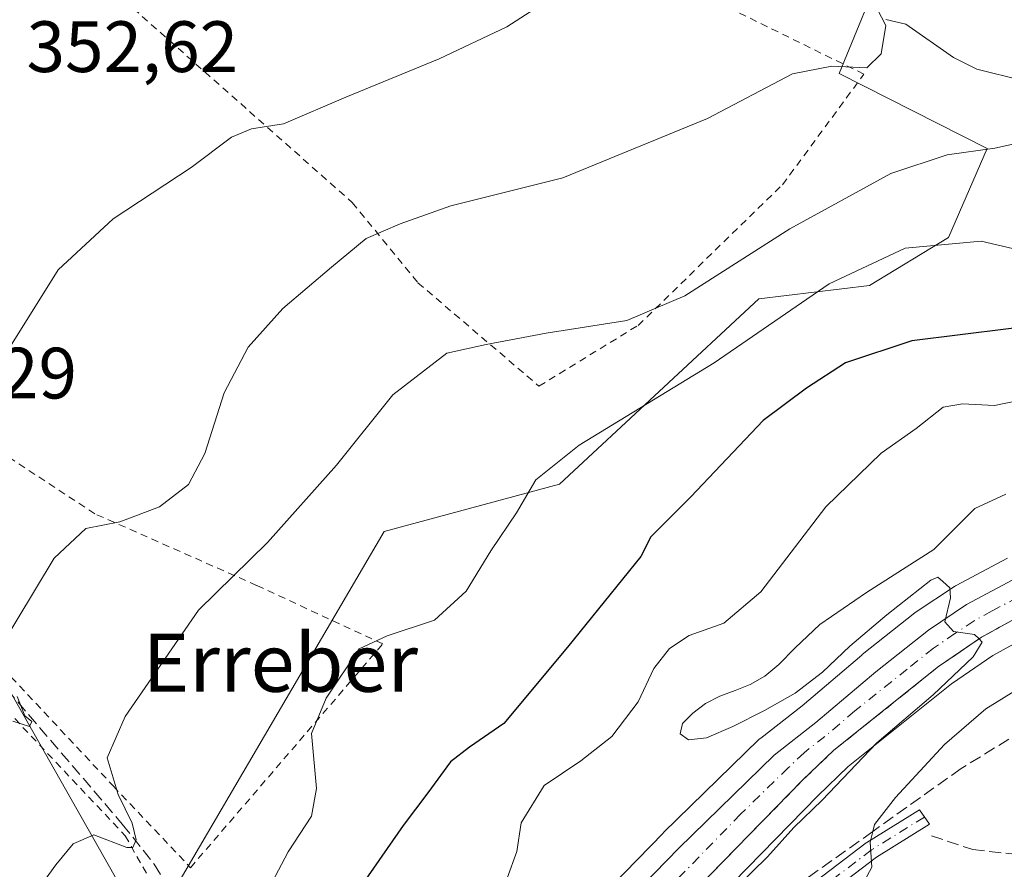
# Model space of a CAD drawing. Units: metres. Extents: x 613541 to 616970, y 4773329 to 4775703.
# Drawn here: x 616359 to 616494, y 4774754 to 4774871 of the extents above; entities that cross this region are included whole.
import ezdxf
from ezdxf.enums import TextEntityAlignment as Align

# ---------------------------------------------------------------- set-up
doc = ezdxf.new("R2010")
doc.units = ezdxf.units.M
doc.header["$MEASUREMENT"] = 0
for name, pattern in [('DGN Style 2', [1.648017, 0.98881, -0.659207]), ('DGN Style 3', [2.307223, 1.648017, -0.659207]), ('DGN Style 4', [2.638475, 1.318413, -0.659207, 0.001648, -0.659207])]:
    doc.linetypes.add(name, pattern=pattern)
for name, color, linetype, lineweight in [('Alambrada', 7, 'DGN Style 2', 0), ('Arbolado forestal CxS', 92, 'Continuous', 0), ('Carretera de calzada única Cxs', 7, 'Continuous', 13), ('Carretera de calzada única eje', 7, 'DGN Style 4', 0), ('Comarca CxS', 21, 'Continuous', 0), ('Comunidad Autónoma CxS', 142, 'Continuous', 0), ('Corriente natural lineal', 142, 'Continuous', 13), ('Curva de nivel maestra', 30, 'Continuous', 30), ('Curva de nivel normal', 30, 'Continuous', 0), ('Espacio natural protegido CxS', 121, 'Continuous', 0), ('Municipio CxS', 4, 'Continuous', 0), ('Núcleo urbano CxS', 7, 'Continuous', 0), ('Obra de contención lineal', 1, 'DGN Style 3', 13), ('Pista pavimentada Cxs', 135, 'Continuous', 0), ('Pista pavimentada eje', 135, 'DGN Style 4', 0), ('Prado CxS', 92, 'Continuous', 0), ('Provincia CxS', 1, 'Continuous', 0), ('Rótulo de punto de cota en terreno', 7, 'Continuous', 0), ('Senda', 7, 'DGN Style 3', 0), ('Talud superficial', 30, 'DGN Style 3', 0), ('Tendido', 6, 'Continuous', 0), ('Texto cartográfico', 7, 'Continuous', 0)]:
    doc.layers.add(name, color=color, linetype=linetype, lineweight=lineweight)
doc.styles.add('Style-Arial', font='txt')

# ---------------------------------------------------------------- blocks, each defined once
blk = doc.blocks.new('*U19')
at = {"layer": 'Arbolado forestal CxS', "color": 92, "linetype": 'Continuous', "lineweight": 0}
for points in [[(616494.6885, 4774796.5573, 385.2934), (616487.6186, 4774792.7873, 385.0272), (616487.5301, 4774792.7381, 385.0241), (616487.3627, 4774792.6341, 385.0214), (616482.1127, 4774789.1241, 384.9836), (616481.9159, 4774788.9807, 384.9797), (616474.6659, 4774783.2307, 385.0249), (616474.5939, 4774783.1715, 385.0289), (616466.3847, 4774776.1863, 384.8656), (616460.6651, 4774771.7257, 384.3083), (616460.5818, 4774771.6583, 384.3018), (616460.4151, 4774771.5075, 384.288), (616447.2751, 4774758.6875, 383.703), (616447.2199, 4774758.6323, 383.6952), (616424.1167, 4774734.8891, 381.6877)], [(616376.5407, 4774745.1717, 367.7198), (616408.7522, 4774800.2167, 366.173), (616432.9258, 4774806.7343, 370.2851), (616460.3893, 4774832.2941, 367.3237), (616475.6537, 4774834.1301, 370.5041), (616486.5455, 4774840.7749, 369.0311), (616491.8607, 4774853.0139, 364.0064), (616471.4675, 4774863.3909, 359.4246), (616478.0647, 4774879.4109, 360.6231)]]:
    blk.add_polyline3d(points, dxfattribs=at)
blk = doc.blocks.new('*U33')
at = {"layer": 'Prado CxS', "color": 92, "linetype": 'Continuous', "lineweight": 0}
blk.add_polyline3d([(616478.0647, 4774879.4109, 360.6231), (616471.4675, 4774863.3909, 359.4246), (616491.8607, 4774853.0139, 364.0064), (616486.5455, 4774840.7749, 369.0311), (616475.6537, 4774834.1301, 370.5041), (616460.3893, 4774832.2941, 367.3237), (616432.9258, 4774806.7343, 370.2851), (616408.7522, 4774800.2167, 366.173), (616376.5407, 4774745.1717, 367.7198)], dxfattribs=at)
blk = doc.blocks.new('*U46')
at = {"layer": 'Pista pavimentada Cxs', "color": 135, "linetype": 'Continuous', "lineweight": 0}
blk.add_polyline3d([(616440.5289, 4774730.8237, 385.4367), (616475.2083, 4774757.2563, 389.8879), (616475.3017, 4774757.3207, 389.9034), (616482.5437, 4774761.8269, 391.0585), (616483.9077, 4774759.8489, 391.2947), (616476.6179, 4774755.3131, 390.2787), (616441.9497, 4774728.8891, 386.0745)], dxfattribs=at)

msp = doc.modelspace()

# ---------------------------------------------------------------- linework, layer by layer
at = {"layer": 'Alambrada', "color": 7, "linetype": 'DGN Style 2', "lineweight": 0}
for points in [[(616359.3901, 4774885.4601, 352.2591), (616404.3701, 4774845.5801, 358.7701), (616413.4201, 4774834.5201, 362.7034), (616430.0901, 4774820.2601, 367.1842), (616443.7701, 4774828.6401, 365.8983), (616463.6701, 4774848.0401, 363.3116), (616474.8901, 4774863.2901, 373.9611), (616402.9401, 4774898.6401, 350.133)], [(616327.0601, 4774835.4301, 355.2353), (616331.5301, 4774825.9301, 352.0755), (616337.9901, 4774806.3901, 353.8249), (616343.8301, 4774795.8001, 356.2303), (616357.3701, 4774780.1401, 360.7838), (616371.4401, 4774765.0901, 365.6477), (616382.0701, 4774753.8501, 378.4946), (616408.5701, 4774784.7201, 379.9287), (616391.1801, 4774792.7801, 366.1168), (616368.8901, 4774802.6601, 359.7339), (616356.0101, 4774811.1301, 356.3706), (616346.9501, 4774820.3101, 355.6119)], [(616335.9301, 4774803.2101, 353.8938), (616339.2301, 4774796.8101, 355.3151), (616349.9401, 4774782.8001, 358.7854), (616373.0701, 4774758.2601, 366.4361), (616378.5801, 4774748.4901, 369.1465), (616388.8501, 4774725.8701, 377.2527), (616391.1401, 4774720.9701, 380.5292)]]:
    msp.add_polyline3d(points, dxfattribs=at)
at = {"layer": 'Arbolado forestal CxS', "color": 92, "linetype": 'Continuous', "lineweight": 0}
for points in [[(616478.0647, 4774879.4109, 360.6231), (616471.4675, 4774863.3909, 359.4246), (616491.8607, 4774853.0139, 364.0064), (616486.5455, 4774840.7749, 369.0311), (616475.6537, 4774834.1301, 370.5041), (616460.3893, 4774832.2941, 367.3237), (616432.9258, 4774806.7343, 370.2851), (616408.7522, 4774800.2167, 366.173), (616376.5407, 4774745.1717, 367.7198), (616379.1305, 4774712.0889, 376.4321), (616383.0141, 4774699.9805, 380.1519)], [(616494.6885, 4774796.5573, 385.2934), (616487.6186, 4774792.7873, 385.0272), (616487.5301, 4774792.7381, 385.0241), (616487.3627, 4774792.6341, 385.0214), (616482.1127, 4774789.1241, 384.9836), (616481.9159, 4774788.9807, 384.9797), (616474.6659, 4774783.2307, 385.0249), (616474.5939, 4774783.1715, 385.0289), (616466.3847, 4774776.1863, 384.8656), (616460.6651, 4774771.7257, 384.3083), (616460.5818, 4774771.6583, 384.3018), (616460.4151, 4774771.5075, 384.288), (616447.2751, 4774758.6875, 383.703), (616447.2199, 4774758.6323, 383.6952), (616424.1167, 4774734.8891, 381.6877), (616414.0378, 4774724.6611, 380.5141), (616407.3565, 4774718.5481, 379.5725), (616392.1101, 4774706.5333, 379.6593), (616383.8625, 4774700.5503, 380.1786), (616383.0141, 4774699.9805, 380.1519)]]:
    msp.add_polyline3d(points, dxfattribs=at)
at = {"layer": 'Carretera de calzada única Cxs', "color": 7, "linetype": 'Continuous', "lineweight": 13}
for points in [[(616427.4767, 4774734.0335, 387.5173), (616449.3701, 4774756.5401, 394.4188), (616462.5101, 4774769.3601, 401.6633), (616468.2801, 4774773.8601, 396.9066), (616476.5301, 4774780.8801, 386.1003), (616483.7801, 4774786.6301, 385.3091), (616489.0301, 4774790.1401, 385.2598), (616496.1001, 4774793.9101, 388.3778)], [(616427.4767, 4774734.0335, 387.5173), (616449.3701, 4774756.5401, 394.4188), (616462.5101, 4774769.3601, 401.6633), (616468.2801, 4774773.8601, 396.9066), (616476.5301, 4774780.8801, 386.1003), (616483.7801, 4774786.6301, 385.3091), (616489.0301, 4774790.1401, 385.2598), (616496.1001, 4774793.9101, 388.3778)], [(616496.1001, 4774788.4001, 385.7525), (616491.1001, 4774785.6501, 385.7671), (616485.1901, 4774781.6001, 385.424), (616470.7601, 4774770.0501, 390.725), (616466.4101, 4774765.9001, 394.0165), (616431.7501, 4774730.3301, 383.7406), (616423.6708, 4774722.0921, 384.4112)], [(616496.1001, 4774788.4001, 385.7525), (616491.1001, 4774785.6501, 385.7671), (616485.1901, 4774781.6001, 385.424), (616470.7601, 4774770.0501, 390.725), (616466.4101, 4774765.9001, 394.0165), (616431.7501, 4774730.3301, 383.7406)]]:
    msp.add_polyline3d(points, dxfattribs=at)
at = {"layer": 'Carretera de calzada única eje', "color": 7, "linetype": 'DGN Style 4', "lineweight": 0}
msp.add_polyline3d([(616496.1001, 4774791.1501, 385.5402), (616492.5701, 4774789.2601, 385.3371), (616490.0701, 4774787.8901, 385.2566), (616487.4401, 4774786.1401, 385.209), (616484.4801, 4774784.1101, 385.1909), (616480.8501, 4774781.2401, 385.0568), (616473.6401, 4774775.4601, 391.1234), (616469.5101, 4774771.9601, 394.1429), (616466.6401, 4774769.7101, 396.672), (616464.4601, 4774767.6301, 399.1111), (616457.8901, 4774761.2201, 395.7569), (616440.5701, 4774743.4301, 385.5992), (616431.5135, 4774734.1307, 385.1894)], dxfattribs=at)
at = {"layer": 'Comarca CxS', "color": 21, "linetype": 'Continuous', "lineweight": 0}
msp.add_3dface([(616970.08, 4773389.24), (613579.52, 4773331.98), (613540.96, 4775645.55), (616930.37, 4775702.83)], dxfattribs=at)
at = {"layer": 'Comunidad Autónoma CxS', "color": 142, "linetype": 'Continuous', "lineweight": 0}
msp.add_3dface([(616970.08, 4773389.24), (613579.52, 4773331.98), (613540.96, 4775645.55), (616930.37, 4775702.83)], dxfattribs=at)
at = {"layer": 'Corriente natural lineal', "color": 142, "linetype": 'Continuous', "lineweight": 13}
msp.add_polyline3d([(616565.1681, 4774812.8931, 380.6693), (616564.4323, 4774814.7021, 379.8938), (616558.8213, 4774818.9205, 376.9578), (616556.4841, 4774820.0703, 376.1339), (616551.4299, 4774823.7399, 374.596), (616544.5395, 4774826.1821, 372.1114), (616541.1471, 4774829.0885, 371.3725), (616537.9417, 4774833.4565, 370.7259), (616535.4539, 4774835.8755, 370.0965), (616531.7581, 4774837.8929, 368.5445), (616528.4877, 4774840.1591, 367.9356), (616523.4351, 4774841.4121, 366.1318), (616522.1625, 4774842.1461, 365.5635), (616521.4401, 4774843.4313, 365.7438), (616520.4475, 4774847.6669, 366.6513), (616519.1997, 4774849.8307, 366.9062), (616510.8357, 4774856.5139, 365.8105), (616502.7857, 4774860.4685, 364.102), (616496.7517, 4774862.3975, 362.3648), (616490.4575, 4774863.9659, 360.3377), (616487.2373, 4774865.5725, 360.384), (616480.6545, 4774870.1655, 360.2195), (616477.9193, 4774870.8047, 359.413)], dxfattribs=at)
at = {"layer": 'Curva de nivel maestra', "color": 30, "linetype": 'Continuous', "lineweight": 30, "elevation": 375, "flags": 128}
msp.add_lwpolyline([(616501.49, 4774829.0001), (616481.51, 4774826.5001), (616472.33, 4774823.4801), (616466.98, 4774819.9901), (616460.99, 4774815.5101), (616451.02, 4774804.9901), (616445.53, 4774799.4701), (616444.16, 4774796.7501), (616434.02, 4774784.2801), (616425.27, 4774773.7501), (616420.52, 4774770.4501), (616417.9, 4774768.4301), (616414.8, 4774764.1801), (616411.38, 4774759.6901), (616405.07, 4774750.6101)], dxfattribs=at)
at = {"layer": 'Curva de nivel normal', "color": 30, "linetype": 'Continuous', "lineweight": 0, "flags": 128}
for points, elevation in [([(616355.5, 4774783.7), (616363.28, 4774796.54), (616367.66, 4774800.62), (616372.32, 4774801.54), (616377.82, 4774803.6), (616381.78, 4774806.71), (616384.06, 4774810.96), (616386.7, 4774819.34), (616390.03, 4774825.62), (616394.78, 4774830.99), (616401.49, 4774836.69), (616406.28, 4774840.64), (616410.97, 4774842.65), (616417.94, 4774845.15), (616433.37, 4774848.99), (616453.33, 4774857.16), (616465.04, 4774863.31), (616470.48, 4774864.38), (616475.3, 4774864.14), (616477.29, 4774866.09), (616477.9, 4774869.98), (616476.13, 4774873.44)], 360), ([(616431.33, 4774873.46), (616425.66, 4774869.81), (616416.34, 4774865.42), (616403.47, 4774860.13), (616394.9, 4774856.42), (616390.5, 4774855.74), (616387.74, 4774854.58), (616382.14, 4774850.42), (616371.4, 4774843.34), (616363.84, 4774836.3), (616356.78, 4774825.06)], 355), ([(616498.35, 4774854.26), (616492.93, 4774853.1), (616486.35, 4774852.18), (616478.62, 4774849.59), (616464.69, 4774841.96), (616450.22, 4774832.7), (616442.22, 4774829.31), (616431.09, 4774827.55), (616422.83, 4774826), (616417.42, 4774824.82), (616409.96, 4774819.07), (616402.2, 4774809.37), (616392.7, 4774798.7), (616383.17, 4774789.37), (616373.05, 4774774.7), (616370.6, 4774769), (616372.08, 4774763.94), (616374.01, 4774760.01), (616374.58, 4774757.7), (616374.12, 4774756.64), (616373.3, 4774756.62), (616368.76, 4774758.37), (616365.89, 4774757.15), (616363.52, 4774754.25), (616351.85, 4774738.22)], 365), ([(616499.7, 4774838.24), (616491.04, 4774840.26), (616480.56, 4774839.29), (616470.12, 4774834.38), (616454.26, 4774823.48), (616435.64, 4774812.13), (616429.69, 4774807.33), (616427.02, 4774802.78), (616423.47, 4774797.54), (616420.07, 4774791.99), (616415.69, 4774787.97), (616409.16, 4774785.83), (616405.31, 4774784.02), (616400.78, 4774777.21), (616398.76, 4774772.34), (616399.42, 4774764.76), (616398.73, 4774760.96), (616395.54, 4774756.03), (616393.27, 4774751.78)], 370), ([(616425.71, 4774752.42), (616427.03, 4774756.1), (616427.66, 4774760.03), (616430.82, 4774765.18), (616435.87, 4774768.6), (616440.16, 4774771.95), (616443.77, 4774776.74), (616445.93, 4774781.3), (616448.1, 4774784.08), (616450.79, 4774785.85), (616455.56, 4774787.57), (616460.68, 4774791.89), (616469.66, 4774803.62), (616477.29, 4774811.01), (616482.11, 4774814.4), (616485.83, 4774817.38), (616488.49, 4774817.84), (616492.91, 4774817.59), (616502.5, 4774819.57)], 380), ([(616494.43, 4774805.37), (616490.16, 4774803.39), (616484.53, 4774797.73), (616475.24, 4774791.81), (616468.83, 4774787.4), (616465.43, 4774784.19), (616463.18, 4774781.86), (616461.22, 4774780.25), (616459.22, 4774779.12), (616457.14, 4774778.28), (616455.05, 4774777.5), (616453.06, 4774776.48), (616451.29, 4774775.18), (616449.89, 4774773.72), (616449.56, 4774772.32), (616450.71, 4774771.48), (616453.19, 4774771.76), (616456.84, 4774773.31), (616461.19, 4774775.52), (616465.41, 4774777.92), (616469.17, 4774780.83), (616472.94, 4774784.42), (616478.03, 4774788.71), (616484.1, 4774793.5), (616485.08, 4774793.91), (616485.78, 4774793.32), (616486.75, 4774792.46), (616486.84, 4774791.06), (616486.02, 4774787.74), (616487.22, 4774786.42), (616490.14, 4774786.02), (616490.7568, 4774785.4147), (616491.21, 4774784.97), (616489.93, 4774782.91), (616484.42, 4774777.7), (616476.69, 4774771.07), (616469.12, 4774763.18), (616465.23, 4774759.4), (616461.58, 4774755.35), (616455.33, 4774749.24)], 385), ([(616470.5, 4774743.7), (616475.97, 4774753.94), (616475.73, 4774757.39), (616476.1089, 4774758.8513), (616476.36, 4774759.82), (616479.23, 4774763.53), (616485.99, 4774770.82), (616491.69, 4774775.74), (616498.29, 4774779.86)], 390), ([(616357.6, 4774774.05), (616359.88, 4774773.33), (616360.22, 4774774), (616359.25, 4774774.8), (616358.19, 4774777.48)], 360)]:
    msp.add_lwpolyline(points, dxfattribs=dict(at, elevation=elevation))
at = {"layer": 'Espacio natural protegido CxS', "color": 121, "linetype": 'Continuous', "lineweight": 0}
msp.add_3dface([(616970.08, 4773389.24), (613579.52, 4773331.98), (613540.96, 4775645.55), (616930.37, 4775702.83)], dxfattribs=at)
at = {"layer": 'Municipio CxS', "color": 4, "linetype": 'Continuous', "lineweight": 0}
msp.add_3dface([(616970.08, 4773389.24), (613579.52, 4773331.98), (613540.96, 4775645.55), (616930.37, 4775702.83)], dxfattribs=at)
at = {"layer": 'Núcleo urbano CxS', "color": 7, "linetype": 'Continuous', "lineweight": 0}
for points in [[(616494.6885, 4774796.5573, 385.2934), (616487.6186, 4774792.7873, 385.0272), (616487.5301, 4774792.7381, 385.0241), (616487.3627, 4774792.6341, 385.0214), (616482.1127, 4774789.1241, 384.9836), (616481.9159, 4774788.9807, 384.9797), (616474.6659, 4774783.2307, 385.0249), (616474.5939, 4774783.1715, 385.0289), (616466.3847, 4774776.1863, 384.8656), (616460.6651, 4774771.7257, 384.3083), (616460.5818, 4774771.6583, 384.3018), (616460.4151, 4774771.5075, 384.288), (616447.2751, 4774758.6875, 383.703), (616447.2199, 4774758.6323, 383.6952), (616424.1167, 4774734.8891, 381.6877), (616414.0378, 4774724.6611, 380.5141), (616407.3565, 4774718.5481, 379.5725), (616392.1101, 4774706.5333, 379.6593), (616383.8625, 4774700.5503, 380.1786), (616383.0141, 4774699.9805, 380.1519)], [(616424.1167, 4774734.8891, 381.6877), (616447.2199, 4774758.6323, 383.6952), (616447.2751, 4774758.6875, 383.703), (616460.4151, 4774771.5075, 384.288), (616460.5818, 4774771.6583, 384.3018), (616460.6651, 4774771.7257, 384.3083), (616466.3847, 4774776.1863, 384.8656), (616474.5939, 4774783.1715, 385.0289), (616474.6659, 4774783.2307, 385.0249), (616481.9159, 4774788.9807, 384.9797), (616482.1127, 4774789.1241, 384.9836), (616487.3627, 4774792.6341, 385.0214), (616487.5301, 4774792.7381, 385.0241), (616487.6186, 4774792.7873, 385.0272), (616494.6885, 4774796.5573, 385.2934)], [(616542.0149, 4774795.8281, 385.1598), (616531.4269, 4774795.2783, 385.8672), (616523.5133, 4774794.4351, 386.0482), (616518.9562, 4774793.7155, 385.8744), (616512.0303, 4774792.0483, 385.7751), (616505.0428, 4774789.1569, 385.8157), (616497.4439, 4774785.7153, 385.7809), (616492.6747, 4774783.0923, 385.8114), (616486.9779, 4774779.1883, 385.4444), (616472.7365, 4774767.7895, 384.8414), (616468.5205, 4774763.7673, 384.5726), (616437.4531, 4774731.8841, 383.0865)], [(616497.4439, 4774785.7153, 385.7809), (616492.6747, 4774783.0923, 385.8114), (616486.9779, 4774779.1883, 385.4444), (616472.7365, 4774767.7895, 384.8414), (616468.5205, 4774763.7673, 384.5726), (616437.4531, 4774731.8841, 383.0865)]]:
    msp.add_polyline3d(points, dxfattribs=at)
at = {"layer": 'Obra de contención lineal', "color": 1, "linetype": 'DGN Style 3', "lineweight": 13}
msp.add_polyline3d([(616484.1901, 4774758.2401, 391.4276), (616489.8801, 4774756.3401, 392.3948), (616496.7201, 4774755.5801, 394.2733), (616502.0401, 4774756.3401, 397.5269)], dxfattribs=at)
at = {"layer": 'Pista pavimentada Cxs', "color": 135, "linetype": 'Continuous', "lineweight": 0}
msp.add_polyline3d([(616440.5289, 4774730.8237, 385.4367), (616475.2083, 4774757.2563, 389.8879), (616475.3017, 4774757.3207, 389.9034), (616482.5437, 4774761.8269, 391.0585), (616483.9077, 4774759.8489, 391.2947), (616476.6179, 4774755.3131, 390.2787), (616441.9497, 4774728.8891, 386.0745)], dxfattribs=at)
at = {"layer": 'Pista pavimentada eje', "color": 135, "linetype": 'DGN Style 4', "lineweight": 0}
msp.add_polyline3d([(616483.2257, 4774760.8379, 391.1712), (616475.9357, 4774756.3019, 390.091), (616441.2223, 4774729.8435, 385.7556), (616437.6829, 4774727.2395, 385.6121)], dxfattribs=at)
at = {"layer": 'Prado CxS', "color": 92, "linetype": 'Continuous', "lineweight": 0}
for points in [[(616478.0647, 4774879.4109, 360.6231), (616471.4675, 4774863.3909, 359.4246), (616491.8607, 4774853.0139, 364.0064), (616486.5455, 4774840.7749, 369.0311), (616475.6537, 4774834.1301, 370.5041), (616460.3893, 4774832.2941, 367.3237), (616432.9258, 4774806.7343, 370.2851), (616408.7522, 4774800.2167, 366.173), (616376.5407, 4774745.1717, 367.7198), (616379.1305, 4774712.0889, 376.4321), (616383.0141, 4774699.9805, 380.1519)], [(616542.0149, 4774795.8281, 385.1598), (616531.4269, 4774795.2783, 385.8672), (616523.5133, 4774794.4351, 386.0482), (616518.9562, 4774793.7155, 385.8744), (616512.0303, 4774792.0483, 385.7751), (616505.0428, 4774789.1569, 385.8157), (616497.4439, 4774785.7153, 385.7809), (616492.6747, 4774783.0923, 385.8114), (616486.9779, 4774779.1883, 385.4444), (616472.7365, 4774767.7895, 384.8414), (616468.5205, 4774763.7673, 384.5726), (616437.4531, 4774731.8841, 383.0865)], [(616499.1281, 4774657.0877, 414.3755), (616481.8877, 4774675.4059, 406.347), (616460.3035, 4774702.8291, 395.2099), (616445.8227, 4774721.1731, 388.1222), (616439.1019, 4774730.1345, 384.0103), (616437.4531, 4774731.8841, 383.0865), (616468.5205, 4774763.7673, 384.5726), (616472.7365, 4774767.7895, 384.8414), (616486.9779, 4774779.1883, 385.4444), (616492.6747, 4774783.0923, 385.8114), (616497.4439, 4774785.7153, 385.7809)]]:
    msp.add_polyline3d(points, dxfattribs=at)
at = {"layer": 'Provincia CxS', "color": 1, "linetype": 'Continuous', "lineweight": 0}
msp.add_3dface([(616970.08, 4773389.24), (613579.52, 4773331.98), (613540.96, 4775645.55), (616930.37, 4775702.83)], dxfattribs=at)
at = {"layer": 'Senda', "color": 7, "linetype": 'DGN Style 3', "lineweight": 0}
msp.add_polyline3d([(616341.6701, 4774794.8401, 355.9179), (616347.6001, 4774788.4301, 357.6541), (616352.1801, 4774783.4401, 359.0617), (616356.7601, 4774778.4601, 360.5468), (616372.6701, 4774759.8701, 366.2407), (616377.0701, 4774754.3201, 368.531), (616380.7301, 4774748.4601, 371.2848), (616383.3101, 4774743.0801, 370.8031), (616385.7401, 4774737.6301, 374.5155), (616387.9501, 4774732.5901, 376.0628), (616389.0401, 4774730.0801, 376.5016), (616391.8047, 4774727.4587, 377.2954), (616400.3771, 4774728.8875, 378.1321), (616410.3785, 4774731.2687, 381.6883), (616422.4447, 4774733.9071, 392.7314), (616423.4701, 4774733.9301, 391.7201), (616427.4767, 4774734.0335, 387.5173)], dxfattribs=at)
at = {"layer": 'Talud superficial', "color": 30, "linetype": 'DGN Style 3', "lineweight": 0}
for points in [[(616524.3456, 4774789.7239, 390.4117), (616488.3075, 4774767.5367, 391.6234), (616476.1089, 4774758.8513, 389.8457), (616443.0731, 4774735.3299, 384.956)], [(616524.3456, 4774789.7239, 388.4684), (616488.3075, 4774767.5367, 390.7917), (616476.1089, 4774758.8513, 388.8828), (616443.0731, 4774735.3299, 384.0933)], [(616452.55, 4774751.6701, 387.8392), (616456.01, 4774755.2301, 387.5109), (616466.41, 4774765.9001, 394.0166), (616468.58, 4774767.9801, 392.6343), (616470.76, 4774770.0501, 390.7252), (616474.37, 4774772.9401, 388.5583), (616477.98, 4774775.8201, 385.5533), (616481.58, 4774778.7101, 385.3245), (616485.19, 4774781.6001, 385.424), (616488.14, 4774783.6201, 385.5454), (616490.7568, 4774785.4147, 385.7712), (616491.1, 4774785.6501, 385.7671), (616493.6, 4774787.0201, 385.6982), (616496.1, 4774788.4001, 385.7525)], [(616452.55, 4774751.6701, 383.3997), (616456.01, 4774755.2301, 383.6768), (616466.41, 4774765.9001, 384.1548), (616468.58, 4774767.9801, 384.2678), (616470.76, 4774770.0501, 384.4644), (616474.37, 4774772.9401, 384.5901), (616477.98, 4774775.8201, 384.7624), (616481.58, 4774778.7101, 384.7663), (616485.19, 4774781.6001, 385.0096), (616488.14, 4774783.6201, 385.0928), (616490.7568, 4774785.4147, 385.2906), (616491.1, 4774785.6501, 385.294), (616493.6, 4774787.0201, 385.2284), (616496.1, 4774788.4001, 385.1804)]]:
    msp.add_polyline3d(points, dxfattribs=at)
at = {"layer": 'Tendido', "color": 6, "linetype": 'Continuous', "lineweight": 0}
msp.add_polyline3d([(616312.1742, 4774814.375, 351.1831), (616351.4649, 4774788.2077, 358.8393), (616377.5793, 4774742.1965, 369.9011), (616392.0301, 4774721.4401, 379.8207)], dxfattribs=at)

# ---------------------------------------------------------------- block references
at = {"layer": 'Arbolado forestal CxS', "color": 92, "linetype": 'Continuous', "lineweight": 0}
msp.add_blockref('*U19', (0, 0), dxfattribs=at)
at = {"layer": 'Pista pavimentada Cxs', "color": 135, "linetype": 'Continuous', "lineweight": 0}
msp.add_blockref('*U46', (0, 0), dxfattribs=at)
at = {"layer": 'Prado CxS', "color": 92, "linetype": 'Continuous', "lineweight": 0}
msp.add_blockref('*U33', (0, 0), dxfattribs=at)

# ---------------------------------------------------------------- texts
at = {"layer": 'Rótulo de punto de cota en terreno', "color": 7, "linetype": 'Continuous', "lineweight": 0, "style": 'Style-Arial'}
for s, p in [('352,62', (616359.4778, 4774863.5778)), ('351,29', (616337.2678, 4774818.5578))]:
    msp.add_text(s, height=7, dxfattribs=at).set_placement(p)
at = {"layer": 'Texto cartográfico', "color": 7, "linetype": 'Continuous', "lineweight": 0, "style": 'Style-Arial'}
msp.add_text('Erreber', height=8, dxfattribs=at).set_placement((616394.4469, 4774782.1101), align=Align.MIDDLE_CENTER)

doc.saveas('drawing.dxf')
